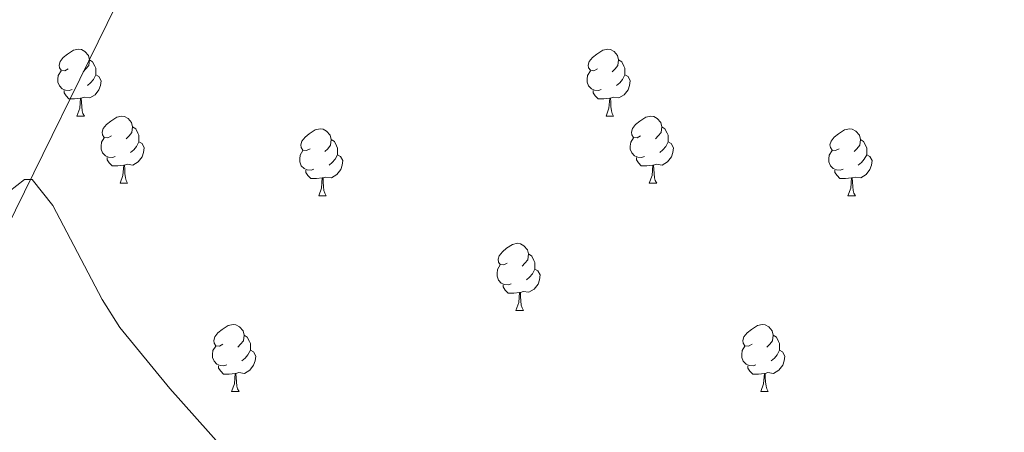
# Model space of a CAD drawing. Units: metres. Extents: x 602657 to 607157, y 4761195 to 4764233.
# Drawn here: x 603995 to 604143, y 4762035 to 4762097 of the extents above; entities that cross this region are included whole.
import ezdxf

# ---------------------------------------------------------------- set-up
doc = ezdxf.new("R2010")
doc.units = ezdxf.units.M
doc.header["$MEASUREMENT"] = 0
doc.linetypes.add('DGN Style 3', pattern=[1147.6976, 819.784, -327.9136])
for name, color, linetype, lineweight in [('Nivel 11', 7, 'Continuous', 0), ('Nivel 36', 7, 'Continuous', 0), ('Nivel 5', 7, 'Continuous', 0), ('Nivel 54', 7, 'Continuous', 0), ('Nivel 61', 7, 'Continuous', 0), ('Nivel 63', 7, 'Continuous', 0)]:
    doc.layers.add(name, color=color, linetype=linetype, lineweight=lineweight)

msp = doc.modelspace()

# ---------------------------------------------------------------- linework, layer by layer
at = {"layer": 'Nivel 11', "color": 142, "linetype": 'DGN Style 3', "lineweight": 13}
msp.add_polyline3d([(604040.96, 4762225.23, 573.04), (604041.17, 4762202.82, 572.98), (604040.93, 4762195.33, 572.73), (604040.29, 4762187.85, 572.38), (604039.14, 4762180.42, 572.08), (604038.06, 4762175.56, 571.95), (604032.96, 4762158.79, 572.01), (604022.3, 4762128.06, 571.32), (604016.82, 4762114.12, 570.9), (604009.79, 4762099.02, 570.55), (603993.23, 4762065.39, 569.78), (603975.36, 4762026.79, 568.69), (603970.02, 4762015.29, 568.62), (603967.61, 4762010.84, 568.66), (603964.85, 4762006.66, 568.7), (603959.99, 4762001.36, 568.69), (603929.58, 4761976.81, 567.59), (603912.18, 4761962.57, 568.32), (603909.38, 4761960.13, 568.33), (603905.94, 4761956.52, 568.18), (603903, 4761952.49, 567.92), (603899.14, 4761946, 567.48), (603884.4, 4761920.48, 567.25)], dxfattribs=at)
at = {"layer": 'Nivel 36', "color": 92, "linetype": 'Continuous', "lineweight": 0}
for p, q in [((604003.85, 4762082.32), (604004.98, 4762082.32)), ((604083.18, 4762082.32), (604084.3, 4762082.32)), ((604010.32, 4762072.28), (604011.45, 4762072.28)), ((604089.65, 4762072.28), (604090.78, 4762072.28)), ((604040.1, 4762070.38), (604041.22, 4762070.38)), ((604119.42, 4762070.38), (604120.55, 4762070.38)), ((604069.67, 4762053.23), (604070.8, 4762053.23)), ((604027.04, 4762041.09), (604028.16, 4762041.09)), ((604106.36, 4762041.09), (604107.49, 4762041.09))]:
    msp.add_line(p, q, dxfattribs=at)
at = {"layer": 'Nivel 36', "color": 92, "linetype": 'Continuous', "lineweight": 0, "flags": 128}
for points in [[(604002.55, 4762089.38), (604002.02, 4762089.11), (604001.49, 4762089.17), (604001.22, 4762089.54), (604001.17, 4762089.96), (604001.33, 4762090.48), (604001.81, 4762091.08), (604002.44, 4762091.61), (604003.34, 4762092.19), (604004.09, 4762092.35), (604004.52, 4762092.3), (604005.04, 4762091.98), (604005.58, 4762091.4), (604005.74, 4762090.76), (604005.62, 4762089.91), (604005.2, 4762089.38), (604004.78, 4762088.95)], [(604081.88, 4762089.38), (604081.35, 4762089.11), (604080.82, 4762089.17), (604080.55, 4762089.54), (604080.5, 4762089.96), (604080.66, 4762090.48), (604081.14, 4762091.08), (604081.77, 4762091.61), (604082.67, 4762092.19), (604083.42, 4762092.35), (604083.84, 4762092.3), (604084.37, 4762091.98), (604084.9, 4762091.4), (604085.06, 4762090.76), (604084.95, 4762089.91), (604084.53, 4762089.38), (604084.11, 4762088.95)], [(604005.74, 4762090.76), (604006.21, 4762090.44), (604006.52, 4762089.8), (604006.68, 4762089.48), (604006.68, 4762088.9), (604006.68, 4762088.48), (604006.32, 4762087.79), (604005.9, 4762087.31), (604005.42, 4762086.89)], [(604085.06, 4762090.76), (604085.54, 4762090.44), (604085.85, 4762089.8), (604086.01, 4762089.48), (604086.01, 4762088.9), (604086.01, 4762088.48), (604085.64, 4762087.79), (604085.22, 4762087.31), (604084.74, 4762086.89)], [(604003.14, 4762086.3), (604002.71, 4762086.14), (604002.12, 4762086.2), (604001.65, 4762086.41), (604001.22, 4762086.83), (604001.01, 4762087.42), (604001.01, 4762087.84), (604001.06, 4762088.42), (604001.49, 4762089.11)], [(604006.68, 4762088.48), (604007.14, 4762088.23), (604007.48, 4762087.61), (604007.38, 4762086.89), (604007.16, 4762086.25), (604006.58, 4762085.51), (604005.78, 4762085.03), (604004.94, 4762085.13), (604004.5, 4762085)], [(604082.46, 4762086.3), (604082.04, 4762086.14), (604081.45, 4762086.2), (604080.98, 4762086.41), (604080.55, 4762086.83), (604080.34, 4762087.42), (604080.34, 4762087.84), (604080.39, 4762088.42), (604080.82, 4762089.11)], [(604086.01, 4762088.48), (604086.47, 4762088.23), (604086.81, 4762087.61), (604086.7, 4762086.89), (604086.49, 4762086.25), (604085.91, 4762085.51), (604085.11, 4762085.03), (604084.26, 4762085.13), (604083.83, 4762085)], [(604004.4, 4762085), (604003.5, 4762084.92), (604002.66, 4762084.92), (604002.24, 4762085.35), (604001.92, 4762085.82), (604001.92, 4762086.14)], [(604083.72, 4762085), (604082.83, 4762084.92), (604081.99, 4762084.92), (604081.56, 4762085.35), (604081.24, 4762085.82), (604081.24, 4762086.14)], [(604003.85, 4762082.32), (604004.28, 4762083.48), (604004.4, 4762085), (604004.5, 4762085), (604004.54, 4762084.42), (604004.58, 4762083.73), (604004.64, 4762083.12), (604004.76, 4762082.72), (604004.98, 4762082.32)], [(604083.18, 4762082.32), (604083.61, 4762083.48), (604083.72, 4762085), (604083.83, 4762085), (604083.87, 4762084.42), (604083.9, 4762083.73), (604083.97, 4762083.12), (604084.09, 4762082.72), (604084.3, 4762082.32)], [(604009.02, 4762079.34), (604008.5, 4762079.08), (604007.96, 4762079.13), (604007.7, 4762079.5), (604007.64, 4762079.93), (604007.8, 4762080.45), (604008.28, 4762081.04), (604008.92, 4762081.57), (604009.82, 4762082.16), (604010.56, 4762082.32), (604010.99, 4762082.26), (604011.52, 4762081.95), (604012.05, 4762081.36), (604012.21, 4762080.72), (604012.1, 4762079.87), (604011.68, 4762079.34), (604011.26, 4762078.92)], [(604088.35, 4762079.34), (604087.82, 4762079.08), (604087.29, 4762079.13), (604087.03, 4762079.5), (604086.97, 4762079.93), (604087.13, 4762080.45), (604087.61, 4762081.04), (604088.25, 4762081.57), (604089.15, 4762082.16), (604089.89, 4762082.32), (604090.32, 4762082.26), (604090.85, 4762081.95), (604091.38, 4762081.36), (604091.54, 4762080.72), (604091.43, 4762079.87), (604091, 4762079.34), (604090.58, 4762078.92)], [(604012.21, 4762080.72), (604012.68, 4762080.41), (604013, 4762079.77), (604013.16, 4762079.45), (604013.16, 4762078.87), (604013.16, 4762078.44), (604012.79, 4762077.75), (604012.37, 4762077.27), (604011.89, 4762076.85)], [(604038.8, 4762077.44), (604038.27, 4762077.17), (604037.74, 4762077.23), (604037.47, 4762077.6), (604037.42, 4762078.02), (604037.58, 4762078.54), (604038.06, 4762079.14), (604038.69, 4762079.67), (604039.59, 4762080.25), (604040.34, 4762080.41), (604040.76, 4762080.36), (604041.29, 4762080.04), (604041.82, 4762079.46), (604041.98, 4762078.82), (604041.87, 4762077.97), (604041.45, 4762077.44), (604041.03, 4762077.01)], [(604091.54, 4762080.72), (604092.01, 4762080.41), (604092.33, 4762079.77), (604092.49, 4762079.45), (604092.49, 4762078.87), (604092.49, 4762078.44), (604092.12, 4762077.75), (604091.7, 4762077.27), (604091.22, 4762076.85)], [(604118.12, 4762077.44), (604117.59, 4762077.17), (604117.06, 4762077.23), (604116.8, 4762077.6), (604116.74, 4762078.02), (604116.9, 4762078.54), (604117.38, 4762079.14), (604118.02, 4762079.67), (604118.92, 4762080.25), (604119.66, 4762080.41), (604120.09, 4762080.36), (604120.62, 4762080.04), (604121.15, 4762079.46), (604121.31, 4762078.82), (604121.2, 4762077.97), (604120.77, 4762077.44), (604120.35, 4762077.01)], [(604009.61, 4762076.26), (604009.18, 4762076.1), (604008.6, 4762076.16), (604008.12, 4762076.37), (604007.7, 4762076.8), (604007.48, 4762077.38), (604007.48, 4762077.8), (604007.54, 4762078.39), (604007.96, 4762079.08)], [(604013.16, 4762078.44), (604013.62, 4762078.19), (604013.96, 4762077.58), (604013.85, 4762076.85), (604013.64, 4762076.21), (604013.06, 4762075.47), (604012.26, 4762074.99), (604011.41, 4762075.1), (604010.98, 4762074.97)], [(604041.98, 4762078.82), (604042.46, 4762078.5), (604042.77, 4762077.86), (604042.93, 4762077.54), (604042.93, 4762076.96), (604042.93, 4762076.54), (604042.56, 4762075.85), (604042.14, 4762075.37), (604041.66, 4762074.95)], [(604088.94, 4762076.26), (604088.51, 4762076.1), (604087.93, 4762076.16), (604087.45, 4762076.37), (604087.03, 4762076.8), (604086.81, 4762077.38), (604086.81, 4762077.8), (604086.87, 4762078.39), (604087.29, 4762079.08)], [(604092.49, 4762078.44), (604092.94, 4762078.19), (604093.29, 4762077.58), (604093.18, 4762076.85), (604092.97, 4762076.21), (604092.38, 4762075.47), (604091.59, 4762074.99), (604090.74, 4762075.1), (604090.31, 4762074.97)], [(604121.31, 4762078.82), (604121.78, 4762078.5), (604122.1, 4762077.86), (604122.26, 4762077.54), (604122.26, 4762076.96), (604122.26, 4762076.54), (604121.89, 4762075.85), (604121.47, 4762075.37), (604120.99, 4762074.95)], [(604039.38, 4762074.36), (604038.96, 4762074.2), (604038.37, 4762074.26), (604037.9, 4762074.47), (604037.47, 4762074.89), (604037.26, 4762075.48), (604037.26, 4762075.9), (604037.31, 4762076.48), (604037.74, 4762077.17)], [(604042.93, 4762076.54), (604043.39, 4762076.29), (604043.73, 4762075.67), (604043.62, 4762074.95), (604043.41, 4762074.31), (604042.83, 4762073.57), (604042.03, 4762073.09), (604041.18, 4762073.19), (604040.75, 4762073.06)], [(604118.71, 4762074.36), (604118.28, 4762074.2), (604117.7, 4762074.26), (604117.22, 4762074.47), (604116.8, 4762074.89), (604116.58, 4762075.48), (604116.58, 4762075.9), (604116.64, 4762076.48), (604117.06, 4762077.17)], [(604122.26, 4762076.54), (604122.71, 4762076.29), (604123.06, 4762075.67), (604122.95, 4762074.95), (604122.74, 4762074.31), (604122.15, 4762073.57), (604121.36, 4762073.09), (604120.51, 4762073.19), (604120.08, 4762073.06)], [(604010.87, 4762074.97), (604009.98, 4762074.88), (604009.14, 4762074.88), (604008.71, 4762075.31), (604008.39, 4762075.79), (604008.39, 4762076.1)], [(604090.2, 4762074.97), (604089.31, 4762074.88), (604088.46, 4762074.88), (604088.04, 4762075.31), (604087.72, 4762075.79), (604087.72, 4762076.1)], [(604010.32, 4762072.28), (604010.76, 4762073.44), (604010.87, 4762074.97), (604010.98, 4762074.97), (604011.02, 4762074.38), (604011.05, 4762073.7), (604011.12, 4762073.08), (604011.23, 4762072.68), (604011.45, 4762072.28)], [(604040.64, 4762073.06), (604039.75, 4762072.98), (604038.91, 4762072.98), (604038.48, 4762073.41), (604038.16, 4762073.88), (604038.16, 4762074.2)], [(604089.65, 4762072.28), (604090.09, 4762073.44), (604090.2, 4762074.97), (604090.31, 4762074.97), (604090.34, 4762074.38), (604090.38, 4762073.7), (604090.45, 4762073.08), (604090.56, 4762072.68), (604090.78, 4762072.28)], [(604119.97, 4762073.06), (604119.08, 4762072.98), (604118.23, 4762072.98), (604117.81, 4762073.41), (604117.49, 4762073.88), (604117.49, 4762074.2)], [(604040.1, 4762070.38), (604040.53, 4762071.54), (604040.64, 4762073.06), (604040.75, 4762073.06), (604040.79, 4762072.48), (604040.82, 4762071.79), (604040.89, 4762071.18), (604041.01, 4762070.78), (604041.22, 4762070.38)], [(604119.42, 4762070.38), (604119.86, 4762071.54), (604119.97, 4762073.06), (604120.08, 4762073.06), (604120.11, 4762072.48), (604120.15, 4762071.79), (604120.22, 4762071.18), (604120.33, 4762070.78), (604120.55, 4762070.38)], [(604068.37, 4762060.29), (604067.84, 4762060.03), (604067.31, 4762060.08), (604067.05, 4762060.45), (604066.99, 4762060.88), (604067.15, 4762061.4), (604067.63, 4762061.99), (604068.27, 4762062.52), (604069.17, 4762063.11), (604069.91, 4762063.27), (604070.34, 4762063.21), (604070.87, 4762062.9), (604071.4, 4762062.31), (604071.56, 4762061.67), (604071.45, 4762060.82), (604071.02, 4762060.29), (604070.6, 4762059.87)], [(604071.56, 4762061.67), (604072.03, 4762061.36), (604072.35, 4762060.72), (604072.51, 4762060.4), (604072.51, 4762059.82), (604072.51, 4762059.39), (604072.14, 4762058.7), (604071.72, 4762058.22), (604071.24, 4762057.8)], [(604068.96, 4762057.21), (604068.53, 4762057.05), (604067.95, 4762057.11), (604067.47, 4762057.32), (604067.05, 4762057.75), (604066.83, 4762058.33), (604066.83, 4762058.75), (604066.89, 4762059.34), (604067.31, 4762060.03)], [(604072.51, 4762059.39), (604072.96, 4762059.14), (604073.31, 4762058.53), (604073.2, 4762057.8), (604072.99, 4762057.16), (604072.4, 4762056.42), (604071.61, 4762055.94), (604070.76, 4762056.05), (604070.33, 4762055.92)], [(604070.22, 4762055.92), (604069.33, 4762055.83), (604068.48, 4762055.83), (604068.06, 4762056.26), (604067.74, 4762056.74), (604067.74, 4762057.05)], [(604069.67, 4762053.23), (604070.11, 4762054.39), (604070.22, 4762055.92), (604070.33, 4762055.92), (604070.36, 4762055.33), (604070.4, 4762054.65), (604070.47, 4762054.03), (604070.58, 4762053.63), (604070.8, 4762053.23)], [(604025.74, 4762048.15), (604025.21, 4762047.89), (604024.68, 4762047.94), (604024.41, 4762048.31), (604024.36, 4762048.74), (604024.52, 4762049.26), (604025, 4762049.85), (604025.63, 4762050.38), (604026.53, 4762050.97), (604027.28, 4762051.13), (604027.7, 4762051.07), (604028.23, 4762050.76), (604028.76, 4762050.17), (604028.92, 4762049.53), (604028.81, 4762048.68), (604028.39, 4762048.15), (604027.97, 4762047.73)], [(604105.06, 4762048.15), (604104.53, 4762047.89), (604104, 4762047.94), (604103.74, 4762048.31), (604103.68, 4762048.74), (604103.84, 4762049.26), (604104.32, 4762049.85), (604104.96, 4762050.38), (604105.86, 4762050.97), (604106.6, 4762051.13), (604107.03, 4762051.07), (604107.56, 4762050.76), (604108.09, 4762050.17), (604108.25, 4762049.53), (604108.14, 4762048.68), (604107.71, 4762048.15), (604107.29, 4762047.73)], [(604028.92, 4762049.53), (604029.4, 4762049.22), (604029.71, 4762048.58), (604029.87, 4762048.26), (604029.87, 4762047.68), (604029.87, 4762047.25), (604029.5, 4762046.56), (604029.08, 4762046.08), (604028.6, 4762045.66)], [(604108.25, 4762049.53), (604108.72, 4762049.22), (604109.04, 4762048.58), (604109.2, 4762048.26), (604109.2, 4762047.68), (604109.2, 4762047.25), (604108.83, 4762046.56), (604108.41, 4762046.08), (604107.93, 4762045.66)], [(604026.32, 4762045.07), (604025.9, 4762044.91), (604025.31, 4762044.97), (604024.84, 4762045.18), (604024.41, 4762045.61), (604024.2, 4762046.19), (604024.2, 4762046.61), (604024.25, 4762047.2), (604024.68, 4762047.89)], [(604029.87, 4762047.25), (604030.33, 4762047), (604030.67, 4762046.39), (604030.56, 4762045.66), (604030.35, 4762045.02), (604029.77, 4762044.28), (604028.97, 4762043.8), (604028.12, 4762043.91), (604027.69, 4762043.78)], [(604105.65, 4762045.07), (604105.22, 4762044.91), (604104.64, 4762044.97), (604104.16, 4762045.18), (604103.74, 4762045.61), (604103.52, 4762046.19), (604103.52, 4762046.61), (604103.58, 4762047.2), (604104, 4762047.89)], [(604109.2, 4762047.25), (604109.65, 4762047), (604110, 4762046.39), (604109.89, 4762045.66), (604109.68, 4762045.02), (604109.09, 4762044.28), (604108.3, 4762043.8), (604107.45, 4762043.91), (604107.02, 4762043.78)], [(604027.58, 4762043.78), (604026.69, 4762043.69), (604025.85, 4762043.69), (604025.42, 4762044.12), (604025.1, 4762044.6), (604025.1, 4762044.91)], [(604106.91, 4762043.78), (604106.02, 4762043.69), (604105.17, 4762043.69), (604104.75, 4762044.12), (604104.43, 4762044.6), (604104.43, 4762044.91)], [(604027.04, 4762041.09), (604027.47, 4762042.25), (604027.58, 4762043.78), (604027.69, 4762043.78), (604027.73, 4762043.19), (604027.76, 4762042.51), (604027.83, 4762041.89), (604027.95, 4762041.49), (604028.16, 4762041.09)], [(604106.36, 4762041.09), (604106.8, 4762042.25), (604106.91, 4762043.78), (604107.02, 4762043.78), (604107.05, 4762043.19), (604107.09, 4762042.51), (604107.16, 4762041.89), (604107.27, 4762041.49), (604107.49, 4762041.09)]]:
    msp.add_lwpolyline(points, dxfattribs=at)
at = {"layer": 'Nivel 5', "color": 36, "linetype": 'Continuous', "lineweight": 0, "elevation": 570, "flags": 128}
msp.add_lwpolyline([(603993.7, 4762071.05), (603996, 4762072.82), (603997.16, 4762072.84), (604000.27, 4762068.92), (604007.64, 4762054.87), (604010.27, 4762050.65), (604017.78, 4762041.52), (604027.65, 4762030.52), (604042.91, 4762025.58), (604047.6, 4762023.87), (604060.13, 4762017.34), (604064.11, 4762014.31), (604072.66, 4762006.15), (604089.26, 4761991.89), (604092.84, 4761988.23), (604100.22, 4761979.08), (604103.77, 4761975.16), (604107.38, 4761971.63), (604120.28, 4761960.6)], dxfattribs=at)
at = {"layer": 'Nivel 61', "color": 250, "linetype": 'Continuous', "lineweight": 0}
msp.add_3dface([(603583.26, 4761602.58), (603548.21, 4763916.1), (606943.35, 4763968.34), (606979.52, 4761654.81)], dxfattribs=at)
at = {"layer": 'Nivel 63', "color": 7, "linetype": 'Continuous', "lineweight": 0}
msp.add_3dface([(602702.62, 4761195.15), (602657, 4764164.79), (607111.49, 4764233.31), (607157.11, 4761263.66)], dxfattribs=at)

# ---------------------------------------------------------------- meshes
at = {"layer": 'Nivel 54', "color": 20, "linetype": 'Continuous', "lineweight": 0}
mesh = msp.add_polyface(dxfattribs=at)
corners = [(604647.77, 4761993.98, 577.3), (604681.06, 4761919.7, 576.64), (604686.8, 4761907.17, 576.75), (604689.38, 4761901.56, 576.8), (604699.41, 4761880.13, 576.49), (604739.42, 4761789.36, 575.84), (604752.58, 4761759.72, 575.21), (604757.8, 4761747.98, 574.96), (604762.29, 4761737.87, 574.75), (604774.83, 4761710.62, 574.42), (604781.89, 4761698.27, 574.36), (604796.17, 4761676.2, 573.88), (604825.51, 4761636.96, 573.56), (604837.21, 4761621.86, 573.36), (604831.25, 4761621.77, 573.45), (604795.42, 4761669.56, 573.83), (604778.08, 4761695.87, 574.36), (604772.93, 4761704.46, 574.4), (604770.77, 4761708.64, 574.42), (604756.52, 4761739.74, 574.81), (604735.3, 4761787.54, 575.84), (604695.31, 4761878.27, 576.49), (604685.29, 4761899.67, 576.8), (604676.95, 4761917.85, 576.64), (604656.82, 4761963.22, 577.01), (604647.76, 4761982.84, 577.28), (604626.48, 4762030.92, 577.56), (604606.92, 4762076.19, 577.86), (604601.38, 4762090.13, 578.1), (604597.89, 4762099.91, 578.24), (604594.59, 4762110.44, 578.39), (604592.18, 4762120.14, 578.55), (604590.21, 4762130.97, 578.68), (604588.1, 4762145.25, 578.89), (604581.4, 4762196.89, 579.84), (604580.58, 4762203.36, 580.02), (604580.12, 4762206.99, 580.11), (604576.43, 4762236.08, 580.91), (604572.1, 4762272.73, 581.53), (604558.29, 4762382.61, 583.67), (604548.97, 4762453.96, 584.18), (604546.62, 4762467.38, 584.36), (604543.39, 4762477.87, 584.47), (604541.65, 4762482, 584.5), (604536.84, 4762490.77, 584.55), (604530.63, 4762500.41, 584.59), (604524.52, 4762508.33, 584.59), (604508.84, 4762526.08, 584.5), (604488.15, 4762548.42, 584.74), (604415.52, 4762627.26, 586.72), (604350.46, 4762699.31, 589.07), (604343.36, 4762706.36, 589.24), (604334.67, 4762713.46, 589.33), (604321.26, 4762724.42, 589.61), (604318.04, 4762727.71, 589.67), (604308.87, 4762741.28, 589.9), (604306.57, 4762744.69, 589.96), (604304.75, 4762747.4, 590.01), (604298.77, 4762756.64, 590.37), (604292.8, 4762764.27, 590.46), (604289.1, 4762767.66, 590.54), (604284.92, 4762770.42, 590.64), (604271.99, 4762776.57, 591.28), (604263.43, 4762781.72, 591.47), (604252.88, 4762788.81, 591.56), (604250.16, 4762790.65, 591.86), (604240.42, 4762797.75, 592.2), (604199.48, 4762829.74, 594.15), (604185, 4762839.95, 594.78), (604177.22, 4762845.49, 594.7), (604161.46, 4762856.7, 594.77), (604155.43, 4762861.36, 594.69), (604149.61, 4762866.81, 594.66), (604143.29, 4762874.56, 594.62), (604135.1, 4762885.54, 594.51), (604126.65, 4762898.42, 594.38), (604109.78, 4762928.16, 593.54), (604094.27, 4762952.79, 593.05), (604073.8, 4762985.65, 593.11), (604071.48, 4762990.12, 593.1), (604069.99, 4762993, 593.09), (604069.2, 4762994.53, 593.08), (604068.24, 4762996.96, 593.11), (604063.45, 4763009.08, 593.24), (604059.68, 4763021.4, 593.6), (604059.33, 4763026.4, 593.83), (604060.78, 4763031.46, 593.97), (604064.42, 4763040.79, 594.06), (604065.24, 4763045.76, 594.06), (604064.26, 4763052.35, 594.03), (604054.45, 4763083.31, 594.27), (604051.14, 4763092.75, 594.42), (604042.06, 4763114.85, 596), (604040.53, 4763119.6, 596.35), (604038.37, 4763128.47, 597.01), (604037.04, 4763137.04, 597.56), (604036.93, 4763141.19, 597.96), (604036.73, 4763149.06, 598.71), (604036.07, 4763155.99, 599.35), (604034.95, 4763163.07, 600.02), (604031.61, 4763176.9, 600.71), (604028.63, 4763187.4, 601.21), (604023.28, 4763200.89, 601.85), (604025.3, 4763201.6, 601.89), (604027.42, 4763202.34, 601.85), (604029.42, 4763198.05, 601.78), (604031.27, 4763196.03, 601.72), (604033.89, 4763195.15, 601.69), (604036.95, 4763196.86, 601.72), (604039.98, 4763200.63, 601.72), (604041.66, 4763199.37, 601.74), (604044.15, 4763197.52, 601.75), (604036.86, 4763186.42, 601.15), (604036.19, 4763183.61, 600.96), (604036.67, 4763179.05, 600.81), (604039.37, 4763163.95, 600.02), (604039.38, 4763163.91, 600.02), (604039.81, 4763161.17, 599.77), (604040.54, 4763156.56, 599.35), (604041.23, 4763149.33, 598.71), (604041.53, 4763137.45, 597.56), (604041.9, 4763134.26, 597.34), (604044.87, 4763120.82, 596.35), (604047.7, 4763112.78, 595.71), (604055.42, 4763094.17, 594.42), (604062.59, 4763072.43, 594.14), (604068.77, 4763050.1, 594.19), (604069.4, 4763044.94, 594.06), (604068.78, 4763039.59, 594.19), (604065.05, 4763030.02, 593.97), (604063.88, 4763025.92, 593.83), (604064.14, 4763022.23, 593.6), (604067.71, 4763010.57, 593.24), (604073.3, 4762996.4, 593.08), (604077.72, 4762987.88, 593.11), (604098.08, 4762955.18, 593.05), (604113.65, 4762930.47, 593.54), (604114.24, 4762929.43, 593.57), (604121.4, 4762916.79, 593.92), (604130.5, 4762900.77, 594.38), (604138.79, 4762888.13, 594.51), (604146.85, 4762877.33, 594.62), (604152.91, 4762869.89, 594.66), (604160.17, 4762863.34, 594.71), (604183.53, 4762846.51, 594.88), (604203.82, 4762832.17, 594.07), (604215.74, 4762823.08, 593.5), (604239.17, 4762804.37, 592.37), (604253.39, 4762793.88, 591.84), (604265.85, 4762785.52, 591.47), (604274.12, 4762780.54, 591.28), (604287.74, 4762774.02, 590.63), (604292.48, 4762770.76, 590.53), (604296.12, 4762767.34, 590.46), (604302.44, 4762759.26, 590.37), (604313.07, 4762742.95, 589.89), (604321.54, 4762730.57, 589.67), (604326.98, 4762725.46, 589.56), (604342.63, 4762713.01, 589.3), (604350.25, 4762706.02, 589.16), (604353.72, 4762702.42, 589.07), (604393.67, 4762658.14, 587.62), (604415.46, 4762633.97, 586.83), (604481.29, 4762562.5, 584.97), (604514.8, 4762526.24, 584.51), (604522.18, 4762517.83, 584.55), (604528.22, 4762510.94, 584.59), (604534.31, 4762503.01, 584.59), (604537.78, 4762497.64, 584.57), (604540.72, 4762493.08, 584.55), (604545.71, 4762483.96, 584.5), (604549.73, 4762473.27, 584.41), (604551.81, 4762464.51, 584.31), (604553.43, 4762454.64, 584.18), (604564.12, 4762372.47, 583.49), (604575.35, 4762283.19, 581.72), (604581.46, 4762232.17, 580.81), (604585.86, 4762197.47, 579.84), (604593.15, 4762141.59, 578.83), (604596.59, 4762121.09, 578.55), (604598.93, 4762111.66, 578.39), (604602.23, 4762101.14, 578.23), (604605.59, 4762091.72, 578.1), (604611.08, 4762077.92, 577.86), (604641.69, 4762007.53, 577.42)]
mesh.append_faces([[corners[k] for k in face] for face in [(14, 12, 13), (110, 108, 109), (105, 103, 104)]], dxfattribs={"vtx0": -1, "color": 20})
mesh.append_faces([[corners[k] for k in face] for face in [(85, 130, 84), (84, 131, 83), (83, 132, 82), (82, 133, 81), (81, 133, 80), (80, 133, 79), (79, 134, 78), (78, 134, 77), (77, 135, 76), (76, 138, 75), (75, 140, 74), (74, 140, 73), (73, 142, 72), (72, 142, 71), (71, 143, 70), (70, 143, 69), (69, 144, 68), (68, 145, 67), (67, 146, 66), (66, 148, 65), (65, 148, 64), (64, 149, 63), (63, 150, 62), (62, 150, 61), (61, 151, 60), (60, 152, 59), (59, 154, 58), (58, 154, 57), (57, 155, 56), (56, 155, 55), (55, 155, 54), (54, 156, 53), (53, 157, 52), (52, 158, 51), (51, 159, 50), (50, 161, 49), (49, 163, 48), (48, 164, 47), (47, 165, 46), (46, 166, 45), (45, 168, 44), (44, 169, 43), (43, 170, 42), (42, 171, 41), (41, 172, 40), (40, 173, 39), (39, 174, 38), (38, 176, 37), (37, 176, 36), (36, 177, 35), (35, 177, 34), (34, 177, 33), (33, 178, 32), (32, 179, 31), (31, 180, 30), (30, 180, 29), (29, 181, 28), (28, 182, 27), (27, 183, 26), (26, 184, 25), (25, 0, 24), (24, 1, 23), (23, 2, 22), (22, 3, 21), (21, 5, 20), (20, 6, 19), (19, 8, 18), (18, 9, 17), (17, 10, 16), (16, 11, 15), (15, 12, 14), (112, 108, 111), (108, 112, 107), (102, 105, 101), (113, 101, 112), (101, 113, 100), (100, 115, 99), (98, 118, 97), (97, 119, 96), (96, 120, 95), (95, 121, 94), (94, 122, 93), (93, 122, 92), (92, 123, 91), (91, 124, 90), (90, 125, 89), (89, 126, 88), (129, 87, 128), (128, 87, 127)]], dxfattribs={"vtx0": -1, "vtx1": -1, "color": 20})
mesh.append_faces([[corners[k] for k in face] for face in [(101, 107, 112)]], dxfattribs={"vtx0": -1, "vtx1": -1, "vtx2": -1, "color": 20})
mesh.append_faces([[corners[k] for k in face] for face in [(130, 85, 86), (129, 86, 87), (86, 129, 130), (84, 130, 131), (83, 131, 132), (82, 132, 133), (79, 133, 134), (77, 134, 135), (76, 135, 136), (76, 136, 137), (76, 137, 138), (75, 138, 139), (75, 139, 140), (73, 140, 141), (73, 141, 142), (71, 142, 143), (69, 143, 144), (68, 144, 145), (67, 145, 146), (66, 146, 147), (66, 147, 148), (64, 148, 149), (63, 149, 150), (61, 150, 151), (60, 151, 152), (59, 152, 153), (59, 153, 154), (57, 154, 155), (54, 155, 156), (53, 156, 157), (52, 157, 158), (51, 158, 159), (50, 159, 160), (50, 160, 161), (49, 161, 162), (49, 162, 163), (48, 163, 164), (47, 164, 165), (46, 165, 166), (45, 166, 167), (45, 167, 168), (44, 168, 169), (43, 169, 170), (42, 170, 171), (41, 171, 172), (40, 172, 173), (39, 173, 174), (38, 174, 175), (38, 175, 176), (36, 176, 177), (33, 177, 178), (32, 178, 179), (31, 179, 180), (29, 180, 181), (28, 181, 182), (27, 182, 183), (26, 183, 184), (25, 184, 0), (24, 0, 1), (23, 1, 2), (22, 2, 3), (21, 3, 4), (21, 4, 5), (20, 5, 6), (19, 6, 7), (19, 7, 8), (18, 8, 9), (17, 9, 10), (16, 10, 11), (15, 11, 12), (108, 110, 111), (105, 102, 103), (101, 105, 106), (101, 106, 107), (100, 113, 114), (100, 114, 115), (99, 115, 116), (99, 116, 117), (117, 98, 99), (98, 117, 118), (97, 118, 119), (96, 119, 120), (95, 120, 121), (94, 121, 122), (92, 122, 123), (91, 123, 124), (90, 124, 125), (89, 125, 126), (88, 126, 127), (127, 87, 88)]], dxfattribs={"vtx0": -1, "vtx2": -1, "color": 20})
at = {"layer": 'Nivel 54', "color": 45, "linetype": 'Continuous', "lineweight": 0}
mesh = msp.add_polyface(dxfattribs=at)
corners = [(603937.25, 4762082.65, 571.84), (603915.69, 4762045.34, 571.73), (603897.97, 4762011.65, 570.99), (603891.24, 4761998.42, 569.88), (603885.37, 4761986.09, 569.5), (603862.78, 4761941.03, 569.04), (603850.32, 4761915.19, 568.76), (603840.99, 4761895.02, 568.67), (603833.56, 4761878.98, 569.04), (603823.38, 4761857.76, 570.25), (603814.05, 4761839.82, 572.57), (603813, 4761836.96, 573.03), (603813.06, 4761833.97, 573.22), (603814.95, 4761829, 573.55), (603808.62, 4761831.22, 573.65), (603806.22, 4761831.87, 573.65), (603803.34, 4761832.64, 573.65), (603798.3, 4761833.63, 573.65), (603797.09, 4761833.69, 573.68), (603806.25, 4761842.65, 572.48), (603813.8, 4761851.42, 571.37), (603818.4, 4761860.25, 570.25), (603828.52, 4761881.35, 569.04), (603835.94, 4761897.35, 568.67), (603845.29, 4761917.57, 568.76), (603857.78, 4761943.48, 569.04), (603866.66, 4761961.19, 569.3), (603867.86, 4761963.6, 569.3), (603880.37, 4761988.54, 569.5), (603886.25, 4762000.88, 569.88), (603893.02, 4762014.2, 570.99), (603910.81, 4762048.03, 571.73), (603932.42, 4762085.42, 571.55), (603943.76, 4762105.39, 571.73), (603954.56, 4762125.21, 572.2), (603959.77, 4762135.07, 572.75), (603961.86, 4762140.2, 573.12), (603981.47, 4762177.05, 574.93), (603983.18, 4762177.58, 574.93), (603985.55, 4762179.53, 574.93), (603992.57, 4762190.19, 575.4), (604002.63, 4762202.15, 575.4), (604010.5, 4762210.29, 575.12), (604011.7, 4762211.29, 575.06), (604014.18, 4762213.35, 575.06), (604020.52, 4762218.63, 574.66), (604034.19, 4762228.45, 574.66), (604052.9, 4762242.74, 574.1), (604063.39, 4762251.32, 574.28), (604068.4, 4762255.63, 574.28), (604073.43, 4762260.51, 574.42), (604076.72, 4762264.54, 574.7), (604080.07, 4762269.48, 574.7), (604083.25, 4762275.78, 574.98), (604088.23, 4762287.22, 575.63), (604097.47, 4762308.88, 576.19), (604106.54, 4762329.69, 576.84), (604112.45, 4762344.49, 577.4), (604115.19, 4762352.52, 577.86), (604117.18, 4762359.64, 578.23), (604119.15, 4762367.85, 578.51), (604121.39, 4762379.38, 578.6), (604126.86, 4762405.68, 578.88), (604131.06, 4762427, 579.44), (604135.84, 4762447.21, 579.72), (604139.5, 4762459.85, 580.18), (604143.05, 4762470.82, 580.37), (604147.47, 4762483.57, 580.83), (604152.25, 4762496.16, 581.3), (604157.4, 4762508.85, 581.95), (604161.99, 4762519.93, 582.69), (604166.03, 4762528.53, 583.25), (604170.49, 4762537.22, 583.8), (604175.26, 4762545.89, 584.27), (604183.92, 4762563.07, 584.73), (604194.29, 4762581.57, 585.2), (604204.96, 4762601.27, 585.76), (604216.07, 4762621.7, 586.5), (604224.86, 4762637.94, 587.24), (604227.65, 4762644.06, 587.33), (604230.27, 4762651.03, 587.52), (604231.49, 4762656.46, 587.52), (604231.94, 4762660.28, 587.64), (604232.36, 4762663.83, 587.64), (604232.57, 4762665.6, 587.8), (604233.87, 4762686.86, 588.45), (604234.68, 4762695.58, 588.82), (604236.19, 4762705.66, 589.05), (604240.91, 4762704, 589.05), (604239.37, 4762694.25, 588.82), (604238.42, 4762686.94, 588.45), (604236.31, 4762665.27, 587.8), (604235.2, 4762655.83, 587.52), (604233.88, 4762649.95, 587.52), (604231.12, 4762642.61, 587.33), (604228.22, 4762636.26, 587.24), (604219.37, 4762619.91, 586.5), (604208.26, 4762599.48, 585.76), (604197.58, 4762579.76, 585.2), (604187.24, 4762561.3, 584.73), (604178.58, 4762544.14, 584.27), (604173.81, 4762535.46, 583.8), (604169.4, 4762526.87, 583.25), (604165.43, 4762518.41, 582.69), (604160.88, 4762507.43, 581.95), (604155.75, 4762494.79, 581.3), (604151, 4762482.28, 580.83), (604146.62, 4762469.63, 580.37), (604143.1, 4762458.75, 580.18), (604139.48, 4762446.25, 579.72), (604134.73, 4762426.21, 579.44), (604130.55, 4762404.93, 578.88), (604125.08, 4762378.64, 578.6), (604122.83, 4762367.05, 578.51), (604120.82, 4762358.69, 578.23), (604118.78, 4762351.41, 577.86), (604115.98, 4762343.18, 577.4), (604110.01, 4762328.24, 576.84), (604100.92, 4762307.39, 576.19), (604091.68, 4762285.74, 575.63), (604086.65, 4762274.18, 574.98), (604083.31, 4762267.56, 574.7), (604079.73, 4762262.29, 574.7), (604076.2, 4762257.96, 574.42), (604071.86, 4762253.74, 574.31), (604071.21, 4762247.04, 574.14), (604071.6, 4762243.13, 574.14), (604072.97, 4762236, 574.05), (604075.51, 4762221.32, 573.87), (604075.65, 4762220.22, 573.87), (604074.41, 4762220, 573.87), (604072.05, 4762219.59, 573.87), (604071.9, 4762220.78, 573.87), (604069.37, 4762235.37, 574.05), (604068.58, 4762238.25, 574.05), (604065.89, 4762240.32, 574.05), (604063.71, 4762241.24, 574.05), (604058.26, 4762241.88, 574.15), (604055.42, 4762239.55, 574.1), (604036.61, 4762225.18, 574.66), (604023.01, 4762215.41, 574.66), (604013.27, 4762207.3, 575.12), (604005.65, 4762199.42, 575.4), (603995.68, 4762187.58, 575.4), (603981.67, 4762165.38, 574.28), (603981.03, 4762164.36, 574.23), (603965.96, 4762135.53, 572.93), (603964.82, 4762132.72, 572.75), (603959.47, 4762122.58, 572.2), (603948.62, 4762102.69, 571.73)]
mesh.append_faces([[corners[k] for k in face] for face in [(88, 86, 87), (19, 17, 18), (14, 12, 13), (132, 130, 131), (130, 128, 129)]], dxfattribs={"vtx0": -1, "color": 45})
mesh.append_faces([[corners[k] for k in face] for face in [(86, 90, 85), (85, 91, 84), (84, 91, 83), (83, 91, 82), (82, 92, 81), (81, 92, 80), (80, 94, 79), (79, 94, 78), (78, 96, 77), (77, 96, 76), (76, 97, 75), (75, 99, 74), (74, 99, 73), (73, 101, 72), (72, 101, 71), (71, 102, 70), (70, 103, 69), (69, 105, 68), (68, 106, 67), (67, 106, 66), (66, 108, 65), (65, 109, 64), (64, 110, 63), (63, 110, 62), (62, 112, 61), (61, 112, 60), (60, 114, 59), (59, 114, 58), (58, 116, 57), (57, 117, 56), (56, 118, 55), (55, 118, 54), (54, 119, 53), (17, 19, 16), (16, 19, 15), (15, 11, 14), (36, 146, 35), (35, 148, 34), (33, 0, 32), (32, 1, 31), (31, 1, 30), (30, 2, 29), (29, 3, 28), (28, 4, 27), (27, 5, 26), (26, 5, 25), (25, 6, 24), (24, 6, 23), (23, 8, 22), (22, 9, 21), (122, 52, 121), (145, 37, 144), (39, 144, 38), (142, 41, 141), (141, 44, 140), (140, 46, 139), (139, 46, 138), (138, 47, 137), (137, 48, 136), (125, 48, 124), (49, 124, 48), (124, 50, 123), (121, 52, 120), (136, 125, 135), (135, 126, 134), (134, 127, 133), (133, 127, 132)]], dxfattribs={"vtx0": -1, "vtx1": -1, "color": 45})
mesh.append_faces([[corners[k] for k in face] for face in [(19, 11, 15), (136, 48, 125), (132, 128, 130)]], dxfattribs={"vtx0": -1, "vtx1": -1, "vtx2": -1, "color": 45})
mesh.append_faces([[corners[k] for k in face] for face in [(86, 88, 89), (86, 89, 90), (85, 90, 91), (82, 91, 92), (80, 92, 93), (80, 93, 94), (78, 94, 95), (78, 95, 96), (76, 96, 97), (75, 97, 98), (75, 98, 99), (73, 99, 100), (73, 100, 101), (71, 101, 102), (70, 102, 103), (69, 103, 104), (69, 104, 105), (68, 105, 106), (66, 106, 107), (66, 107, 108), (65, 108, 109), (64, 109, 110), (62, 110, 111), (62, 111, 112), (60, 112, 113), (60, 113, 114), (58, 114, 115), (58, 115, 116), (57, 116, 117), (56, 117, 118), (54, 118, 119), (53, 119, 120), (10, 19, 20), (19, 10, 11), (9, 20, 21), (20, 9, 10), (14, 11, 12), (36, 145, 146), (145, 36, 37), (35, 146, 147), (35, 147, 148), (148, 33, 34), (33, 148, 149), (33, 149, 0), (32, 0, 1), (30, 1, 2), (29, 2, 3), (28, 3, 4), (27, 4, 5), (25, 5, 6), (23, 6, 7), (23, 7, 8), (22, 8, 9), (122, 50, 51), (50, 122, 123), (122, 51, 52), (144, 37, 38), (143, 39, 40), (39, 143, 144), (142, 40, 41), (40, 142, 143), (141, 41, 42), (141, 42, 43), (141, 43, 44), (140, 44, 45), (140, 45, 46), (138, 46, 47), (137, 47, 48), (124, 49, 50), (135, 125, 126), (134, 126, 127), (132, 127, 128), (120, 52, 53)]], dxfattribs={"vtx0": -1, "vtx2": -1, "color": 45})

doc.saveas('drawing.dxf')
